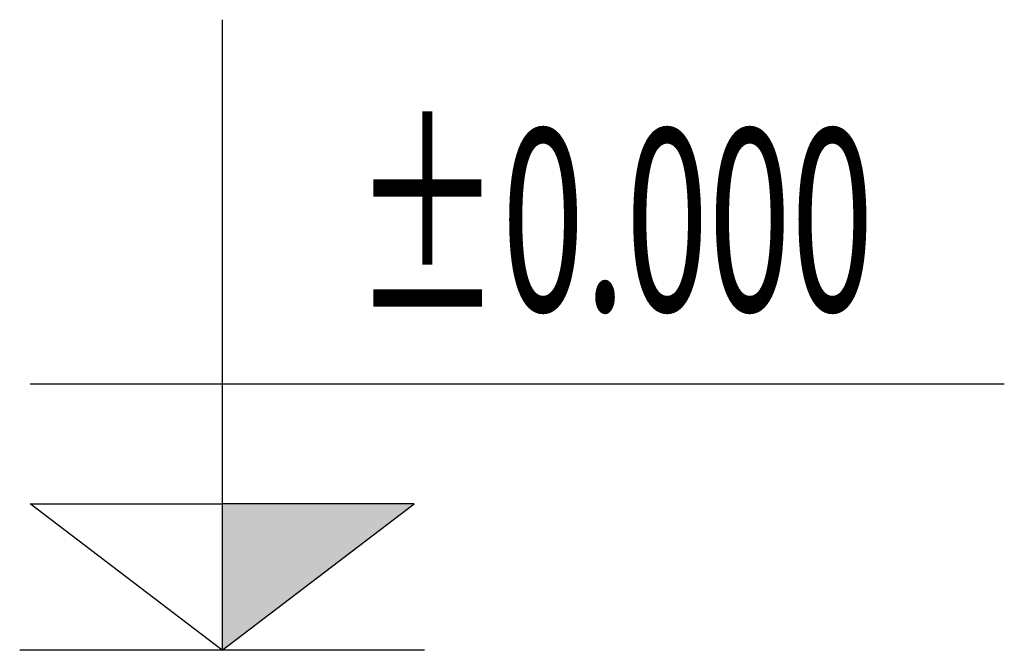
# Model space of a CAD drawing. Units: inches. Extents: x 214.1 to 227.6, y -154.7 to -146.1.
import ezdxf
from ezdxf.enums import TextEntityAlignment as Align

# ---------------------------------------------------------------- set-up
doc = ezdxf.new("R2010")
doc.units = ezdxf.units.IN
doc.header["$LTSCALE"] = 0.3
doc.header["$MEASUREMENT"] = 0
doc.layers.add('00-DIM', color=1, linetype='Continuous')
doc.layers.add('00-T GHI CHU', color=4, linetype='Continuous')
doc.styles.add('00-GHI CHU', font='1.shx', dxfattribs={"width": 0.6, "height": 2.5})

# ---------------------------------------------------------------- blocks, each defined once
blk = doc.blocks.new('*U23')
at = {"layer": '00-DIM'}
blk.add_hatch(color=256, dxfattribs=at).paths.add_polyline_path([(2.638, 2.011), (0, 2.011), (0, 0)])
for p, q in [((0, 0), (2.638, 2.011)), ((2.638, 2.011), (0, 2.011)), ((2.782, 0), (-2.782, 0))]:
    blk.add_line(p, q, dxfattribs=at)
for points in [[(0, 8.66), (0, 0), (-2.638, 2.011), (0, 2.011)], [(0, 8.66), (0, 0), (-2.638, 2.011), (0, 2.011)], [(0, 8.66), (0, 0), (2.638, 2.011), (0, 2.011)], [(-2.638, 3.66), (10.748, 3.66)]]:
    blk.add_lwpolyline(points, dxfattribs=at)
at = {"layer": '00-T GHI CHU', "style": '00-GHI CHU', "width": 0.6}
blk.add_attdef('%%P0.000', text='', height=2.5, dxfattribs=at).set_placement((5.374, 4.66), align=Align.CENTER)

msp = doc.modelspace()

# ---------------------------------------------------------------- block references
at = {"layer": '00-DIM'}
msp.add_blockref('*U23', (216.889, -154.717), dxfattribs=at).add_auto_attribs({'%%P0.000': '%%P0.000'})

doc.saveas('drawing.dxf')
